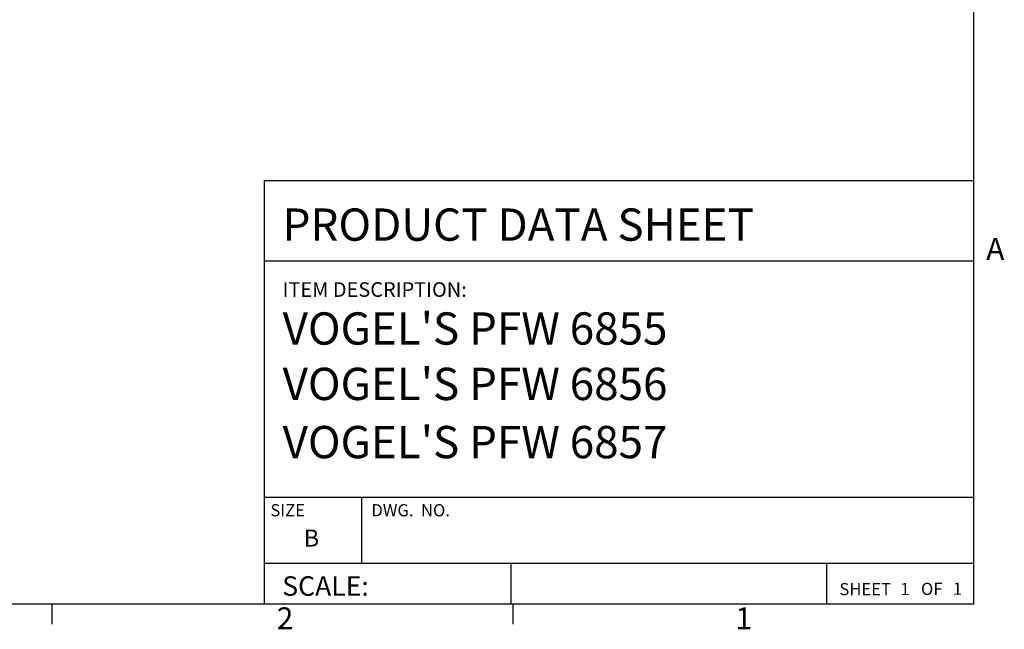
# Model space of a CAD drawing. Extents: x 0 to 265, y 0 to 173.
# Drawn here: x 197 to 264, y 5 to 46 of the extents above; entities that cross this region are included whole.
import ezdxf

# ---------------------------------------------------------------- set-up
doc = ezdxf.new("R2010")
doc.units = 0
doc.header["$LTSCALE"] = 16
doc.header["$MEASUREMENT"] = 0
doc.layers.add('SLD-0', color=179, linetype='CONTINUOUS')
doc.styles.add('SLDTEXTSTYLE0', font='TXT', dxfattribs={"width": 0.75})
doc.styles.add('SLDTEXTSTYLE2', font='TXT', dxfattribs={"width": 0.694444})

msp = doc.modelspace()

# ---------------------------------------------------------------- linework, layer by layer
at = {"layer": 'SLD-0', "color": 179, "linetype": 'CONTINUOUS'}
for p, q in [((262.02, 6.273), (262.02, 170.273)), ((213.541, 22.437), (213.541, 6.273)), ((213.541, 13.577), (262.02, 13.577)), ((220.214, 9.074), (220.218, 13.577)), ((213.541, 9.074), (262.02, 9.074)), ((230.388, 9.074), (230.388, 6.273)), ((251.958, 9.074), (251.958, 6.273)), ((262.02, 6.273), (10.02, 6.273)), ((199.016, 6.273), (199.016, 4.916)), ((230.516, 6.273), (230.516, 4.916))]:
    msp.add_line(p, q, dxfattribs=at)
at = {"layer": 'SLD-0'}
for p, q in [((213.541, 35.209), (213.541, 22.437)), ((213.541, 35.209), (262.02, 35.209)), ((213.541, 29.721), (262.02, 29.721))]:
    msp.add_line(p, q, dxfattribs=at)

# ---------------------------------------------------------------- texts
at = {"layer": 'SLD-0', "char_height": 2.20472, "attachment_point": 1, "style": 'SLDTEXTSTYLE0'}
for s, insert in [('PRODUCT DATA SHEET', (214.793, 33.308)), ("VOGEL'S PFW 6855", (214.793, 26.211)), ("VOGEL'S PFW 6856", (214.793, 22.426)), ("VOGEL'S PFW 6857", (214.793, 18.452))]:
    msp.add_mtext(s, dxfattribs=dict(at, insert=insert))
at = {"layer": 'SLD-0', "color": 179, "attachment_point": 1}
for s, insert, char_height, style in [('A', (262.872, 31.295), 1.5, 'SLDTEXTSTYLE0'), ('ITEM DESCRIPTION:', (214.793, 28.271), 1, 'SLDTEXTSTYLE0'), ('SIZE', (213.955, 13.111), 0.8333, 'SLDTEXTSTYLE0'), ('DWG.  NO.', (220.859, 13.111), 0.8333, 'SLDTEXTSTYLE2'), ('B', (216.241, 11.378), 1.167, 'SLDTEXTSTYLE0'), ('SCALE:', (214.768, 8.183), 1.3333, 'SLDTEXTSTYLE0'), ('SHEET', (252.838, 7.723), 0.8333, 'SLDTEXTSTYLE0'), ('1', (257.007, 7.726), 0.833, 'SLDTEXTSTYLE0'), ('OF', (258.415, 7.738), 0.8333, 'SLDTEXTSTYLE0'), ('1', (260.595, 7.75), 0.833, 'SLDTEXTSTYLE0'), ('2', (214.393, 6.061), 1.5, 'SLDTEXTSTYLE0'), ('1', (245.74, 6.061), 1.5, 'SLDTEXTSTYLE0')]:
    msp.add_mtext(s, dxfattribs=dict(at, insert=insert, char_height=char_height, style=style))

doc.saveas('drawing.dxf')
